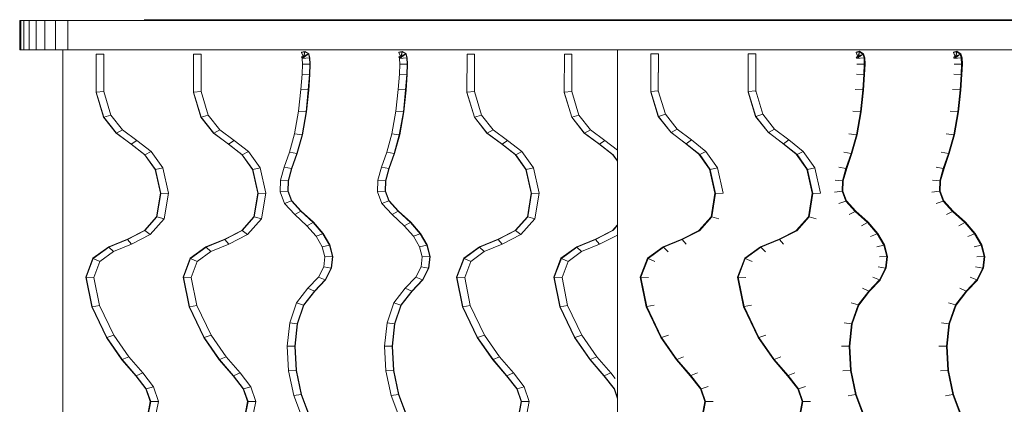
# Model space of a CAD drawing. Units: inches. Extents: x 8 to 14455, y 8 to 10224.
# Drawn here: x 4970 to 5467, y 5466 to 5660 of the extents above; entities that cross this region are included whole.
import ezdxf

# ---------------------------------------------------------------- set-up
doc = ezdxf.new("R2010")
doc.units = ezdxf.units.IN
doc.header["$MEASUREMENT"] = 0

# ---------------------------------------------------------------- blocks, each defined once
blk = doc.blocks.new('9027_DWG-663555-Level 1')
at = {"lineweight": 9}
for p, q in [((-1398.23, 298.72), (-1398.77, 298.72)), ((-1398.77, 298.72), (-1398.77, 283.88)), ((-1398.77, 298.72), (-1398.77, 283.88)), ((-1398.77, 298.72), (-1397.96, 298.72)), ((-1396.64, 298.72), (-1398.23, 298.72)), ((-1398.23, 298.72), (-1398.23, 283.88)), ((-1394.03, 298.72), (-1396.64, 298.72)), ((-1396.64, 298.72), (-1396.64, 283.88)), ((-1390.47, 298.72), (-1394.03, 298.72)), ((-1394.03, 298.72), (-1394.03, 283.88)), ((-1386, 298.72), (-1390.47, 298.72)), ((-1390.47, 298.72), (-1390.47, 283.88)), ((-1380.65, 298.72), (-1386, 298.72)), ((-1386, 298.72), (-1386, 283.88)), ((-1374.48, 298.72), (-1380.65, 298.72)), ((-1380.65, 298.72), (-1380.65, 283.88)), ((-1374.48, 298.72), (-603.28, 298.72)), ((-1374.48, 283.88), (-1374.48, 298.72)), ((-1336.02, 299.07), (-531.69, 299.07)), ((-1398.23, 283.88), (-1398.77, 283.88)), ((-1398.77, 283.88), (-1397.96, 283.88)), ((-1396.64, 283.88), (-1398.23, 283.88)), ((-1390.47, 283.88), (-1396.64, 283.88)), ((-1394.03, 283.88), (-1396.64, 283.88)), ((-1390.47, 283.88), (-1394.03, 283.88)), ((-1380.65, 283.88), (-1390.47, 283.88)), ((-1386, 283.88), (-1390.47, 283.88)), ((-1380.65, 283.88), (-1386, 283.88)), ((-1374.48, 283.88), (-1380.65, 283.88)), ((-1377.01, 283.88), (-1377.01, -244.16)), ((-1374.48, 283.88), (-603.28, 283.88)), ((-1097.22, 283.88), (-1097.22, -244.16)), ((-1360.11, 281.68), (-1360.18, 262.48)), ((-1356.3, 281.68), (-1360.11, 281.68)), ((-1360.11, 281.68), (-1360.11, 281.45)), ((-1356.38, 262.78), (-1356.3, 281.68)), ((-1356.3, 281.68), (-1356.38, 262.6)), ((-1311.01, 281.68), (-1311.08, 262.48)), ((-1307.2, 281.68), (-1311.01, 281.68)), ((-1311.01, 281.68), (-1311.01, 281.45)), ((-1307.2, 281.68), (-1307.27, 262.6)), ((-1307.27, 262.78), (-1307.2, 281.68)), ((-1307.2, 281.68), (-1307.2, 281.45)), ((-1254.82, 283.06), (-1256.56, 282.66)), ((-1256.5, 282.53), (-1256.56, 282.66)), ((-1256.51, 280.25), (-1253.06, 281.75)), ((-1256.51, 280.25), (-1256.34, 280.33)), ((-1256.28, 279.42), (-1256.51, 280.25)), ((-1256.51, 280.25), (-1255.76, 279.77)), ((-1254.87, 282.9), (-1256.5, 282.53)), ((-1255.37, 279.85), (-1256.5, 282.53)), ((-1256.28, 279.42), (-1252.49, 279.77)), ((-1256.13, 276.57), (-1256.28, 279.42)), ((-1255.76, 279.77), (-1254.87, 282.9)), ((-1253.06, 281.75), (-1255.76, 279.77)), ((-1255.76, 279.77), (-1255.37, 279.85)), ((-1255.37, 279.85), (-1255.43, 279.99)), ((-1254.87, 282.9), (-1255.37, 279.85)), ((-1253.06, 281.75), (-1254.87, 282.9)), ((-1252.89, 281.83), (-1254.82, 283.06)), ((-1252.49, 279.77), (-1253.06, 281.75)), ((-1252.3, 279.79), (-1252.89, 281.83)), ((-1252.33, 276.59), (-1252.49, 279.77)), ((-1252.13, 276.59), (-1252.3, 279.79)), ((-1205.72, 283.06), (-1207.45, 282.66)), ((-1207.4, 282.53), (-1207.45, 282.66)), ((-1207.41, 280.25), (-1203.96, 281.75)), ((-1207.41, 280.25), (-1207.23, 280.33)), ((-1207.17, 279.42), (-1207.41, 280.25)), ((-1207.41, 280.25), (-1206.65, 279.77)), ((-1205.76, 282.9), (-1207.4, 282.53)), ((-1206.27, 279.85), (-1207.4, 282.53)), ((-1207.17, 279.42), (-1203.38, 279.77)), ((-1207.02, 276.57), (-1207.17, 279.42)), ((-1206.65, 279.77), (-1205.76, 282.9)), ((-1203.96, 281.75), (-1206.65, 279.77)), ((-1206.65, 279.77), (-1206.27, 279.85)), ((-1206.27, 279.85), (-1206.32, 279.99)), ((-1205.76, 282.9), (-1206.27, 279.85)), ((-1203.96, 281.75), (-1205.76, 282.9)), ((-1203.78, 281.83), (-1205.72, 283.06)), ((-1203.38, 279.77), (-1203.96, 281.75)), ((-1203.19, 279.79), (-1203.78, 281.83)), ((-1203.22, 276.59), (-1203.38, 279.77)), ((-1203.03, 276.59), (-1203.19, 279.79)), ((-1173.06, 281.68), (-1173.13, 262.48)), ((-1173.13, 262.48), (-1173.06, 281.45)), ((-1169.25, 281.68), (-1173.06, 281.68)), ((-1173.06, 281.68), (-1173.06, 281.45)), ((-1169.32, 262.78), (-1169.25, 281.68)), ((-1169.25, 281.68), (-1169.25, 281.45)), ((-1123.96, 281.68), (-1124.03, 262.48)), ((-1120.15, 281.68), (-1123.96, 281.68)), ((-1123.96, 281.68), (-1123.96, 281.45)), ((-1120.22, 262.78), (-1120.15, 281.68)), ((-1120.15, 281.68), (-1120.15, 281.45)), ((-1080.32, 281.78), (-1080.36, 262.82)), ((-1076.51, 281.77), (-1080.32, 281.78)), ((-1076.51, 281.77), (-1076.55, 262.78)), ((-1076.55, 263.12), (-1076.51, 281.77)), ((-1076.51, 281.77), (-1076.51, 281.35)), ((-1031.21, 281.78), (-1031.25, 262.82)), ((-1027.4, 281.77), (-1031.21, 281.78)), ((-1031.21, 281.78), (-1031.21, 281.35)), ((-1027.44, 263.12), (-1027.4, 281.77)), ((-1027.4, 281.77), (-1027.4, 281.35)), ((-975.01, 283.12), (-976.78, 282.71)), ((-976.68, 282.46), (-976.78, 282.71)), ((-976.78, 280.22), (-973.35, 281.72)), ((-976.78, 280.22), (-976.46, 280.36)), ((-976.78, 280.22), (-975.98, 279.71)), ((-975.09, 282.83), (-976.68, 282.46)), ((-975.55, 279.8), (-976.68, 282.46)), ((-976.68, 282.46), (-975.66, 280.05)), ((-976.55, 279.42), (-972.78, 279.76)), ((-975.98, 279.71), (-975.09, 282.83)), ((-973.35, 281.72), (-975.98, 279.71)), ((-975.98, 279.71), (-975.55, 279.8)), ((-975.55, 279.8), (-975.66, 280.05)), ((-975.09, 282.83), (-975.55, 279.8)), ((-973.35, 281.72), (-975.09, 282.83)), ((-973.02, 281.86), (-975.01, 283.12)), ((-972.78, 279.76), (-973.35, 281.72)), ((-972.43, 279.79), (-973.02, 281.86)), ((-972.62, 276.59), (-972.78, 279.76)), ((-972.26, 276.59), (-972.43, 279.79)), ((-925.9, 283.12), (-927.68, 282.71)), ((-927.57, 282.46), (-927.68, 282.71)), ((-927.68, 280.22), (-924.24, 281.72)), ((-927.68, 280.22), (-927.35, 280.36)), ((-927.68, 280.22), (-926.87, 279.71)), ((-925.99, 282.83), (-927.57, 282.46)), ((-926.45, 279.8), (-927.57, 282.46)), ((-927.57, 282.46), (-926.55, 280.05)), ((-927.44, 279.42), (-923.68, 279.76)), ((-926.87, 279.71), (-925.99, 282.83)), ((-924.24, 281.72), (-926.87, 279.71)), ((-926.87, 279.71), (-926.45, 279.8)), ((-926.45, 279.8), (-926.55, 280.05)), ((-925.99, 282.83), (-926.45, 279.8)), ((-924.24, 281.72), (-925.99, 282.83)), ((-923.92, 281.86), (-925.9, 283.12)), ((-923.68, 279.76), (-924.24, 281.72)), ((-923.32, 279.79), (-923.92, 281.86)), ((-923.51, 276.59), (-923.68, 279.76)), ((-923.16, 276.59), (-923.32, 279.79)), ((-1256.32, 271.5), (-1256.13, 276.57)), ((-1256.13, 276.57), (-1252.33, 276.59)), ((-1252.52, 271.38), (-1252.33, 276.59)), ((-1252.33, 271.38), (-1252.13, 276.59)), ((-1207.22, 271.5), (-1207.02, 276.57)), ((-1207.02, 276.57), (-1203.22, 276.59)), ((-1203.42, 271.38), (-1203.22, 276.59)), ((-1203.22, 271.38), (-1203.03, 276.59)), ((-976.41, 276.57), (-972.62, 276.59)), ((-972.82, 271.38), (-972.62, 276.59)), ((-972.46, 271.37), (-972.26, 276.59)), ((-927.3, 276.57), (-923.51, 276.59)), ((-923.71, 271.39), (-923.51, 276.59)), ((-923.35, 271.37), (-923.16, 276.59)), ((-1256.95, 263.75), (-1256.32, 271.5)), ((-1256.32, 271.5), (-1252.52, 271.38)), ((-1253.16, 263.56), (-1252.52, 271.38)), ((-1252.96, 263.55), (-1252.33, 271.38)), ((-1207.84, 263.75), (-1207.22, 271.5)), ((-1207.22, 271.5), (-1203.42, 271.38)), ((-1204.05, 263.56), (-1203.42, 271.38)), ((-1203.86, 263.55), (-1203.22, 271.38)), ((-976.6, 271.51), (-972.82, 271.38)), ((-973.45, 263.56), (-972.82, 271.38)), ((-973.09, 263.55), (-972.46, 271.37)), ((-927.49, 271.51), (-923.71, 271.39)), ((-924.34, 263.56), (-923.71, 271.39)), ((-923.99, 263.55), (-923.35, 271.37)), ((-1258.09, 252.83), (-1256.95, 263.75)), ((-1256.95, 263.75), (-1253.16, 263.56)), ((-1254.31, 252.55), (-1253.16, 263.56)), ((-1254.12, 252.53), (-1252.96, 263.55)), ((-1208.99, 252.83), (-1207.84, 263.75)), ((-1207.84, 263.75), (-1204.05, 263.56)), ((-1205.2, 252.55), (-1204.05, 263.56)), ((-1205.01, 252.53), (-1203.86, 263.55)), ((-977.22, 263.75), (-973.45, 263.56)), ((-974.6, 252.55), (-973.45, 263.56)), ((-974.25, 252.53), (-973.09, 263.55)), ((-928.12, 263.75), (-924.34, 263.56)), ((-925.5, 252.55), (-924.34, 263.56)), ((-925.14, 252.53), (-923.99, 263.55)), ((-1360.18, 262.48), (-1360.19, 262.3)), ((-1360.19, 262.3), (-1356.41, 249.78)), ((-1356.38, 262.78), (-1360.18, 262.48)), ((-1360.18, 262.48), (-1356.37, 249.85)), ((-1356.38, 262.78), (-1356.38, 262.6)), ((-1356.38, 262.78), (-1352.78, 250.89)), ((-1307.27, 262.78), (-1311.08, 262.48)), ((-1311.08, 262.48), (-1311.08, 262.3)), ((-1311.08, 262.48), (-1307.26, 249.85)), ((-1311.08, 262.3), (-1307.3, 249.78)), ((-1307.27, 262.78), (-1307.27, 262.6)), ((-1307.27, 262.78), (-1303.68, 250.89)), ((-1169.32, 262.78), (-1173.13, 262.48)), ((-1173.13, 262.48), (-1173.13, 262.3)), ((-1173.13, 262.48), (-1169.32, 249.85)), ((-1173.13, 262.3), (-1169.35, 249.78)), ((-1169.32, 262.78), (-1169.32, 262.6)), ((-1169.32, 262.78), (-1165.73, 250.89)), ((-1120.22, 262.78), (-1124.03, 262.48)), ((-1124.03, 262.48), (-1124.03, 262.3)), ((-1124.03, 262.48), (-1120.21, 249.85)), ((-1124.03, 262.3), (-1120.25, 249.78)), ((-1120.22, 262.78), (-1120.22, 262.6)), ((-1120.22, 262.78), (-1116.63, 250.89)), ((-1076.55, 263.12), (-1080.36, 262.82)), ((-1080.36, 262.82), (-1080.36, 262.48)), ((-1080.36, 262.82), (-1076.52, 250.24)), ((-1080.36, 262.48), (-1076.58, 250.12)), ((-1076.55, 263.12), (-1076.55, 262.78)), ((-1076.55, 263.12), (-1072.93, 251.28)), ((-1031.25, 262.82), (-1031.26, 262.48)), ((-1031.26, 262.48), (-1027.48, 250.12)), ((-1027.44, 263.12), (-1031.25, 262.82)), ((-1031.25, 262.82), (-1027.41, 250.24)), ((-1027.44, 263.12), (-1027.45, 262.78)), ((-1027.44, 263.12), (-1023.83, 251.28)), ((-1356.41, 249.78), (-1350.05, 241.83)), ((-1352.78, 250.89), (-1356.37, 249.85)), ((-1356.37, 249.85), (-1349.92, 241.77)), ((-1352.78, 250.89), (-1346.87, 243.49)), ((-1307.3, 249.78), (-1300.95, 241.83)), ((-1303.68, 250.89), (-1307.26, 249.85)), ((-1307.26, 249.85), (-1300.81, 241.77)), ((-1303.68, 250.89), (-1297.77, 243.49)), ((-1260.08, 241.43), (-1258.09, 252.83)), ((-1258.09, 252.83), (-1254.31, 252.55)), ((-1256.33, 240.96), (-1254.31, 252.55)), ((-1256.14, 240.94), (-1254.12, 252.53)), ((-1210.98, 241.43), (-1208.99, 252.83)), ((-1208.99, 252.83), (-1205.2, 252.55)), ((-1207.23, 240.96), (-1205.2, 252.55)), ((-1207.03, 240.94), (-1205.01, 252.53)), ((-1169.35, 249.78), (-1163, 241.83)), ((-1165.73, 250.89), (-1169.32, 249.85)), ((-1169.32, 249.85), (-1162.86, 241.77)), ((-1165.73, 250.89), (-1159.82, 243.49)), ((-1120.25, 249.78), (-1113.89, 241.83)), ((-1116.63, 250.89), (-1120.21, 249.85)), ((-1120.21, 249.85), (-1113.76, 241.77)), ((-1116.63, 250.89), (-1110.72, 243.49)), ((-1076.58, 250.12), (-1070.28, 242.21)), ((-1072.93, 251.28), (-1076.52, 250.24)), ((-1076.52, 250.24), (-1070.03, 242.1)), ((-1072.93, 251.28), (-1066.98, 243.81)), ((-1027.48, 250.12), (-1021.17, 242.21)), ((-1023.83, 251.28), (-1027.41, 250.24)), ((-1027.41, 250.24), (-1020.92, 242.1)), ((-1023.83, 251.28), (-1017.88, 243.81)), ((-978.37, 252.84), (-974.6, 252.55)), ((-976.62, 240.98), (-974.6, 252.55)), ((-976.27, 240.93), (-974.25, 252.53)), ((-929.26, 252.84), (-925.5, 252.55)), ((-927.52, 240.98), (-925.5, 252.55)), ((-927.17, 240.93), (-925.14, 252.53)), ((-1346.87, 243.49), (-1349.92, 241.77)), ((-1346.87, 243.49), (-1339.71, 238.13)), ((-1297.77, 243.49), (-1300.81, 241.77)), ((-1297.77, 243.49), (-1290.61, 238.13)), ((-1159.82, 243.49), (-1162.86, 241.77)), ((-1159.82, 243.49), (-1152.66, 238.13)), ((-1110.72, 243.49), (-1113.76, 241.77)), ((-1110.72, 243.49), (-1103.55, 238.13)), ((-1066.98, 243.81), (-1070.03, 242.1)), ((-1066.98, 243.81), (-1059.78, 238.33)), ((-1017.88, 243.81), (-1020.92, 242.1)), ((-1017.88, 243.81), (-1010.68, 238.33)), ((-1350.05, 241.83), (-1342.68, 236.32)), ((-1349.92, 241.77), (-1342.45, 236.18)), ((-1300.95, 241.83), (-1293.58, 236.32)), ((-1300.81, 241.77), (-1293.34, 236.18)), ((-1262.71, 232.18), (-1260.08, 241.43)), ((-1260.08, 241.43), (-1256.33, 240.96)), ((-1259.01, 231.56), (-1256.33, 240.96)), ((-1258.82, 231.53), (-1256.14, 240.94)), ((-1213.61, 232.18), (-1210.98, 241.43)), ((-1210.98, 241.43), (-1207.23, 240.96)), ((-1209.9, 231.56), (-1207.23, 240.96)), ((-1209.71, 231.53), (-1207.03, 240.94)), ((-1163, 241.83), (-1155.63, 236.32)), ((-1162.86, 241.77), (-1155.39, 236.18)), ((-1113.89, 241.83), (-1106.53, 236.32)), ((-1113.76, 241.77), (-1106.29, 236.18)), ((-1070.28, 242.21), (-1062.97, 236.64)), ((-1070.03, 242.1), (-1062.53, 236.39)), ((-1021.17, 242.21), (-1013.86, 236.64)), ((-1020.92, 242.1), (-1013.43, 236.39)), ((-980.36, 241.44), (-976.62, 240.98)), ((-979.3, 231.57), (-976.62, 240.98)), ((-978.95, 231.51), (-976.27, 240.93)), ((-931.25, 241.44), (-927.52, 240.98)), ((-930.19, 231.57), (-927.52, 240.98)), ((-929.84, 231.51), (-927.17, 240.93)), ((-1342.68, 236.32), (-1335.79, 230.98)), ((-1339.71, 238.13), (-1342.45, 236.18)), ((-1342.45, 236.18), (-1335.55, 230.83)), ((-1339.71, 238.13), (-1332.43, 232.49)), ((-1293.58, 236.32), (-1286.68, 230.98)), ((-1290.61, 238.13), (-1293.34, 236.18)), ((-1293.34, 236.18), (-1286.44, 230.83)), ((-1290.61, 238.13), (-1283.32, 232.49)), ((-1155.63, 236.32), (-1148.74, 230.98)), ((-1152.66, 238.13), (-1155.39, 236.18)), ((-1155.39, 236.18), (-1148.5, 230.83)), ((-1152.66, 238.13), (-1145.38, 232.49)), ((-1106.53, 236.32), (-1099.63, 230.98)), ((-1103.55, 238.13), (-1106.29, 236.18)), ((-1106.29, 236.18), (-1099.39, 230.83)), ((-1103.55, 238.13), (-1097.22, 233.22)), ((-1062.97, 236.64), (-1056.08, 231.19)), ((-1059.78, 238.33), (-1062.53, 236.39)), ((-1062.53, 236.39), (-1055.64, 230.92)), ((-1059.78, 238.33), (-1052.52, 232.57)), ((-1013.86, 236.64), (-1006.97, 231.19)), ((-1010.68, 238.33), (-1013.43, 236.39)), ((-1013.43, 236.39), (-1006.53, 230.92)), ((-1010.68, 238.33), (-1003.41, 232.57)), ((-1335.79, 230.98), (-1330.43, 223.48)), ((-1332.43, 232.49), (-1335.55, 230.83)), ((-1335.55, 230.83), (-1330.24, 223.4)), ((-1332.43, 232.49), (-1326.59, 224.31)), ((-1286.68, 230.98), (-1281.33, 223.48)), ((-1283.32, 232.49), (-1286.44, 230.83)), ((-1286.44, 230.83), (-1281.13, 223.4)), ((-1283.32, 232.49), (-1277.48, 224.31)), ((-1265.29, 224.55), (-1262.71, 232.18)), ((-1262.71, 232.18), (-1259.01, 231.56)), ((-1261.58, 223.93), (-1259.01, 231.56)), ((-1261.39, 223.9), (-1258.82, 231.53)), ((-1216.18, 224.55), (-1213.61, 232.18)), ((-1213.61, 232.18), (-1209.9, 231.56)), ((-1212.47, 223.93), (-1209.9, 231.56)), ((-1212.28, 223.9), (-1209.71, 231.53)), ((-1148.74, 230.98), (-1143.38, 223.48)), ((-1145.38, 232.49), (-1148.5, 230.83)), ((-1148.5, 230.83), (-1143.19, 223.4)), ((-1145.38, 232.49), (-1139.54, 224.31)), ((-1099.63, 230.98), (-1097.22, 227.6)), ((-1099.39, 230.83), (-1097.22, 227.79)), ((-1056.08, 231.19), (-1050.71, 223.56)), ((-1052.52, 232.57), (-1055.64, 230.92)), ((-1055.64, 230.92), (-1050.35, 223.4)), ((-1052.52, 232.57), (-1046.71, 224.32)), ((-1006.97, 231.19), (-1001.6, 223.56)), ((-1003.41, 232.57), (-1006.53, 230.92)), ((-1006.53, 230.92), (-1001.24, 223.4)), ((-1003.41, 232.57), (-997.61, 224.32)), ((-982.98, 232.19), (-979.3, 231.57)), ((-981.87, 223.95), (-979.3, 231.57)), ((-981.52, 223.89), (-978.95, 231.51)), ((-933.88, 232.19), (-930.19, 231.57)), ((-932.76, 223.95), (-930.19, 231.57)), ((-932.42, 223.89), (-929.84, 231.51)), ((-1326.59, 224.31), (-1330.24, 223.4)), ((-1326.59, 224.31), (-1323.7, 211.43)), ((-1277.48, 224.31), (-1281.13, 223.4)), ((-1277.48, 224.31), (-1274.59, 211.43)), ((-1267.1, 218.01), (-1265.29, 224.55)), ((-1265.29, 224.55), (-1261.58, 223.93)), ((-1263.31, 217.69), (-1261.58, 223.93)), ((-1263.12, 217.67), (-1261.39, 223.9)), ((-1217.99, 218.01), (-1216.18, 224.55)), ((-1216.18, 224.55), (-1212.47, 223.93)), ((-1214.21, 217.69), (-1212.47, 223.93)), ((-1214.01, 217.67), (-1212.28, 223.9)), ((-1139.54, 224.31), (-1143.19, 223.4)), ((-1139.54, 224.31), (-1136.65, 211.43)), ((-1050.71, 223.56), (-1048, 211.4)), ((-1046.71, 224.32), (-1050.35, 223.4)), ((-1046.71, 224.32), (-1043.83, 211.42)), ((-1001.6, 223.56), (-998.89, 211.4)), ((-997.61, 224.32), (-1001.24, 223.4)), ((-997.61, 224.32), (-994.73, 211.42)), ((-985.56, 224.56), (-981.87, 223.95)), ((-983.6, 217.69), (-981.87, 223.95)), ((-983.25, 217.66), (-981.52, 223.89)), ((-936.45, 224.56), (-932.76, 223.95)), ((-934.5, 217.69), (-932.76, 223.95)), ((-934.14, 217.66), (-932.42, 223.89)), ((-1330.43, 223.48), (-1327.73, 211.4)), ((-1330.24, 223.4), (-1327.54, 211.37)), ((-1281.33, 223.48), (-1278.62, 211.4)), ((-1281.13, 223.4), (-1278.43, 211.37)), ((-1143.38, 223.48), (-1140.67, 211.4)), ((-1143.19, 223.4), (-1140.49, 211.37)), ((-1050.35, 223.4), (-1047.66, 211.36)), ((-1001.24, 223.4), (-998.55, 211.36)), ((-1267.36, 212.06), (-1267.1, 218.01)), ((-1267.1, 218.01), (-1263.31, 217.69)), ((-1263.54, 212.4), (-1263.31, 217.69)), ((-1263.34, 212.41), (-1263.12, 217.67)), ((-1218.25, 212.06), (-1217.99, 218.01)), ((-1217.99, 218.01), (-1214.21, 217.69)), ((-1214.43, 212.4), (-1214.21, 217.69)), ((-1214.24, 212.41), (-1214.01, 217.67)), ((-987.37, 218.02), (-983.6, 217.69)), ((-983.83, 212.39), (-983.6, 217.69)), ((-983.47, 212.42), (-983.25, 217.66)), ((-938.27, 218.02), (-934.5, 217.69)), ((-934.73, 212.39), (-934.5, 217.69)), ((-934.37, 212.42), (-934.14, 217.66)), ((-1327.73, 211.4), (-1329.68, 199.55)), ((-1327.54, 211.37), (-1329.5, 199.5)), ((-1323.7, 211.43), (-1327.54, 211.37)), ((-1323.7, 211.43), (-1325.83, 198.52)), ((-1278.62, 211.4), (-1280.58, 199.55)), ((-1278.43, 211.37), (-1280.39, 199.5)), ((-1274.59, 211.43), (-1278.43, 211.37)), ((-1274.59, 211.43), (-1276.72, 198.52)), ((-1267.36, 212.06), (-1263.54, 212.4)), ((-1265.17, 206.32), (-1267.36, 212.06)), ((-1261.68, 207.51), (-1263.54, 212.4)), ((-1261.5, 207.57), (-1263.34, 212.41)), ((-1218.25, 212.06), (-1214.43, 212.4)), ((-1216.07, 206.32), (-1218.25, 212.06)), ((-1212.57, 207.51), (-1214.43, 212.4)), ((-1212.4, 207.57), (-1214.24, 212.41)), ((-1140.67, 211.4), (-1142.63, 199.55)), ((-1140.49, 211.37), (-1142.44, 199.5)), ((-1136.65, 211.43), (-1140.49, 211.37)), ((-1136.65, 211.43), (-1138.78, 198.52)), ((-1048, 211.4), (-1049.95, 199.57)), ((-1047.66, 211.36), (-1049.61, 199.48)), ((-1043.83, 211.42), (-1047.66, 211.36)), ((-998.89, 211.4), (-1000.85, 199.57)), ((-998.55, 211.36), (-1000.5, 199.48)), ((-994.73, 211.42), (-998.55, 211.36)), ((-987.63, 212.05), (-983.83, 212.39)), ((-981.97, 207.48), (-983.83, 212.39)), ((-981.64, 207.6), (-983.47, 212.42)), ((-938.53, 212.05), (-934.73, 212.39)), ((-932.86, 207.48), (-934.73, 212.39)), ((-932.53, 207.6), (-934.37, 212.42)), ((-1265.17, 206.32), (-1261.68, 207.51)), ((-1259.95, 200.64), (-1265.17, 206.32)), ((-1256.89, 202.3), (-1261.68, 207.51)), ((-1256.74, 202.39), (-1261.5, 207.57)), ((-1216.07, 206.32), (-1212.57, 207.51)), ((-1210.85, 200.64), (-1216.07, 206.32)), ((-1207.79, 202.3), (-1212.57, 207.51)), ((-1207.63, 202.39), (-1212.4, 207.57)), ((-985.44, 206.3), (-981.97, 207.48)), ((-977.17, 202.26), (-981.97, 207.48)), ((-976.88, 202.42), (-981.64, 207.6)), ((-936.34, 206.3), (-932.86, 207.48)), ((-928.06, 202.26), (-932.86, 207.48)), ((-927.78, 202.42), (-932.53, 207.6)), ((-1329.68, 199.55), (-1335.82, 192.65)), ((-1329.5, 199.5), (-1335.68, 192.55)), ((-1325.83, 198.52), (-1329.5, 199.5)), ((-1280.58, 199.55), (-1286.72, 192.65)), ((-1280.39, 199.5), (-1286.57, 192.55)), ((-1276.72, 198.52), (-1280.39, 199.5)), ((-1259.95, 200.64), (-1256.89, 202.3)), ((-1253.84, 195.04), (-1259.95, 200.64)), ((-1250.74, 196.68), (-1256.89, 202.3)), ((-1250.59, 196.76), (-1256.74, 202.39)), ((-1210.85, 200.64), (-1207.79, 202.3)), ((-1204.73, 195.04), (-1210.85, 200.64)), ((-1201.64, 196.68), (-1207.79, 202.3)), ((-1201.48, 196.76), (-1207.63, 202.39)), ((-1142.63, 199.55), (-1148.77, 192.65)), ((-1142.44, 199.5), (-1148.63, 192.55)), ((-1138.78, 198.52), (-1142.44, 199.5)), ((-1049.95, 199.57), (-1056.08, 192.69)), ((-1049.61, 199.48), (-1055.82, 192.5)), ((-1045.96, 198.5), (-1049.61, 199.48)), ((-1000.85, 199.57), (-1006.97, 192.69)), ((-1000.51, 199.48), (-1006.71, 192.5)), ((-996.86, 198.5), (-1000.5, 199.48)), ((-980.22, 200.61), (-977.17, 202.26)), ((-971.02, 196.64), (-977.17, 202.26)), ((-970.73, 196.79), (-976.88, 202.42)), ((-931.11, 200.61), (-928.06, 202.26)), ((-921.91, 196.64), (-928.06, 202.26)), ((-921.62, 196.79), (-927.78, 202.42)), ((-1325.83, 198.52), (-1332.91, 190.56)), ((-1276.72, 198.52), (-1283.8, 190.56)), ((-1253.84, 195.04), (-1250.74, 196.68)), ((-1249.18, 189.67), (-1253.84, 195.04)), ((-1245.81, 190.98), (-1250.74, 196.68)), ((-1245.64, 191.05), (-1250.59, 196.76)), ((-1204.73, 195.04), (-1201.64, 196.68)), ((-1200.07, 189.67), (-1204.73, 195.04)), ((-1196.71, 190.98), (-1201.64, 196.68)), ((-1196.53, 191.05), (-1201.48, 196.76)), ((-1138.78, 198.52), (-1145.86, 190.56)), ((-1097.22, 195.4), (-1099.66, 192.65)), ((-1097.22, 195.14), (-1099.52, 192.55)), ((-974.1, 195.01), (-971.02, 196.64)), ((-966.09, 190.95), (-971.02, 196.64)), ((-965.78, 191.08), (-970.73, 196.79)), ((-924.99, 195.01), (-921.91, 196.64)), ((-916.99, 190.95), (-921.91, 196.64)), ((-916.67, 191.08), (-921.62, 196.79)), ((-1335.82, 192.65), (-1344.45, 188.25)), ((-1335.68, 192.55), (-1344.35, 188.13)), ((-1332.91, 190.56), (-1342.32, 185.76)), ((-1332.91, 190.56), (-1335.68, 192.55)), ((-1286.72, 192.65), (-1295.34, 188.25)), ((-1286.57, 192.55), (-1295.24, 188.13)), ((-1283.8, 190.56), (-1293.21, 185.76)), ((-1283.8, 190.56), (-1286.57, 192.55)), ((-1249.18, 189.67), (-1245.81, 190.98)), ((-1246.1, 184.42), (-1249.18, 189.67)), ((-1242.44, 185.25), (-1245.81, 190.98)), ((-1242.25, 185.3), (-1245.64, 191.05)), ((-1200.07, 189.67), (-1196.71, 190.98)), ((-1196.99, 184.42), (-1200.07, 189.67)), ((-1193.33, 185.25), (-1196.71, 190.98)), ((-1193.15, 185.3), (-1196.53, 191.05)), ((-1148.77, 192.65), (-1157.4, 188.25)), ((-1148.63, 192.55), (-1157.29, 188.13)), ((-1145.86, 190.56), (-1155.27, 185.76)), ((-1145.86, 190.56), (-1148.63, 192.55)), ((-1099.66, 192.65), (-1108.29, 188.25)), ((-1099.52, 192.55), (-1108.19, 188.13)), ((-1097.22, 190.32), (-1106.16, 185.76)), ((-1056.08, 192.69), (-1064.69, 188.3)), ((-1055.82, 192.5), (-1064.5, 188.08)), ((-1006.97, 192.69), (-1015.58, 188.3)), ((-1006.71, 192.5), (-1015.39, 188.08)), ((-969.45, 189.64), (-966.09, 190.95)), ((-962.73, 185.23), (-966.09, 190.95)), ((-962.39, 185.31), (-965.78, 191.08)), ((-920.34, 189.64), (-916.99, 190.95)), ((-913.62, 185.23), (-916.99, 190.95)), ((-913.28, 185.31), (-916.67, 191.08)), ((-1353.87, 184.3), (-1361.81, 178.59)), ((-1353.75, 184.19), (-1361.64, 178.51)), ((-1344.45, 188.25), (-1353.87, 184.3)), ((-1344.35, 188.13), (-1353.75, 184.19)), ((-1351.45, 181.93), (-1353.75, 184.19)), ((-1342.32, 185.76), (-1351.45, 181.93)), ((-1342.32, 185.76), (-1344.35, 188.13)), ((-1304.77, 184.3), (-1312.71, 178.59)), ((-1304.65, 184.19), (-1312.54, 178.51)), ((-1295.34, 188.25), (-1304.77, 184.3)), ((-1295.24, 188.13), (-1304.65, 184.19)), ((-1302.34, 181.93), (-1304.65, 184.19)), ((-1293.21, 185.76), (-1302.34, 181.93)), ((-1293.21, 185.76), (-1295.24, 188.13)), ((-1246.1, 184.42), (-1242.44, 185.25)), ((-1244.76, 179.3), (-1246.1, 184.42)), ((-1240.93, 179.45), (-1242.44, 185.25)), ((-1240.73, 179.46), (-1242.25, 185.3)), ((-1196.99, 184.42), (-1193.33, 185.25)), ((-1195.65, 179.3), (-1196.99, 184.42)), ((-1191.82, 179.45), (-1193.33, 185.25)), ((-1191.62, 179.46), (-1193.15, 185.3)), ((-1166.82, 184.3), (-1174.76, 178.59)), ((-1166.7, 184.19), (-1174.59, 178.51)), ((-1157.4, 188.25), (-1166.82, 184.3)), ((-1157.29, 188.13), (-1166.7, 184.19)), ((-1164.39, 181.93), (-1166.7, 184.19)), ((-1155.27, 185.76), (-1164.39, 181.93)), ((-1155.27, 185.76), (-1157.29, 188.13)), ((-1117.71, 184.3), (-1125.66, 178.59)), ((-1117.6, 184.19), (-1125.48, 178.51)), ((-1108.29, 188.25), (-1117.71, 184.3)), ((-1108.19, 188.13), (-1117.6, 184.19)), ((-1115.29, 181.93), (-1117.6, 184.19)), ((-1106.16, 185.76), (-1115.29, 181.93)), ((-1106.16, 185.76), (-1108.19, 188.13)), ((-1074.12, 184.34), (-1082.08, 178.61)), ((-1073.9, 184.13), (-1081.76, 178.48)), ((-1064.69, 188.3), (-1074.12, 184.34)), ((-1064.5, 188.08), (-1073.9, 184.13)), ((-1071.61, 181.89), (-1073.9, 184.13)), ((-1062.48, 185.72), (-1064.5, 188.08)), ((-1025.01, 184.34), (-1032.98, 178.61)), ((-1024.8, 184.13), (-1032.66, 178.48)), ((-1015.58, 188.3), (-1025.01, 184.34)), ((-1015.39, 188.08), (-1024.8, 184.13)), ((-1022.5, 181.89), (-1024.8, 184.13)), ((-1013.38, 185.72), (-1015.39, 188.08)), ((-966.37, 184.41), (-962.73, 185.23)), ((-961.22, 179.45), (-962.73, 185.23)), ((-960.86, 179.46), (-962.39, 185.31)), ((-917.26, 184.41), (-913.62, 185.23)), ((-912.11, 179.45), (-913.62, 185.23)), ((-911.75, 179.46), (-913.28, 185.31)), ((-1351.45, 181.93), (-1358.25, 177.04)), ((-1302.34, 181.93), (-1309.14, 177.04)), ((-1245.32, 174.21), (-1244.76, 179.3)), ((-1244.76, 179.3), (-1240.93, 179.45)), ((-1241.57, 173.58), (-1240.93, 179.45)), ((-1241.38, 173.55), (-1240.73, 179.46)), ((-1196.21, 174.21), (-1195.65, 179.3)), ((-1195.65, 179.3), (-1191.82, 179.45)), ((-1192.47, 173.58), (-1191.82, 179.45)), ((-1192.28, 173.55), (-1191.62, 179.46)), ((-1164.39, 181.93), (-1171.2, 177.04)), ((-1115.29, 181.93), (-1122.09, 177.04)), ((-965.03, 179.29), (-961.22, 179.45)), ((-961.87, 173.6), (-961.22, 179.45)), ((-961.52, 173.54), (-960.86, 179.46)), ((-915.93, 179.29), (-912.11, 179.45)), ((-912.76, 173.6), (-912.11, 179.45)), ((-912.41, 173.54), (-911.75, 179.46)), ((-1361.81, 178.59), (-1365.39, 169.06)), ((-1361.64, 178.51), (-1365.19, 169.05)), ((-1358.25, 177.04), (-1361.64, 178.51)), ((-1358.25, 177.04), (-1361.31, 168.88)), ((-1312.71, 178.59), (-1316.28, 169.06)), ((-1312.54, 178.51), (-1316.08, 169.05)), ((-1309.14, 177.04), (-1312.54, 178.51)), ((-1309.14, 177.04), (-1312.2, 168.88)), ((-1248.01, 169.04), (-1245.32, 174.21)), ((-1245.32, 174.21), (-1241.57, 173.58)), ((-1198.9, 169.04), (-1196.21, 174.21)), ((-1196.21, 174.21), (-1192.47, 173.58)), ((-1174.76, 178.59), (-1178.33, 169.06)), ((-1174.59, 178.51), (-1178.14, 169.05)), ((-1171.2, 177.04), (-1174.59, 178.51)), ((-1171.2, 177.04), (-1174.26, 168.88)), ((-1125.66, 178.59), (-1129.23, 169.06)), ((-1125.48, 178.51), (-1129.03, 169.05)), ((-1122.09, 177.04), (-1125.48, 178.51)), ((-1122.09, 177.04), (-1125.15, 168.88)), ((-1082.08, 178.61), (-1085.66, 169.07)), ((-1081.76, 178.48), (-1085.3, 169.05)), ((-1078.39, 177.01), (-1081.76, 178.48)), ((-1032.98, 178.61), (-1036.56, 169.07)), ((-1032.66, 178.48), (-1036.19, 169.05)), ((-1029.28, 177.01), (-1032.66, 178.48)), ((-965.59, 174.22), (-961.87, 173.6)), ((-916.49, 174.22), (-912.76, 173.6)), ((-1365.39, 169.06), (-1362.4, 154.11)), ((-1361.31, 168.88), (-1365.19, 169.05)), ((-1365.19, 169.05), (-1362.21, 154.15)), ((-1316.28, 169.06), (-1313.29, 154.11)), ((-1312.2, 168.88), (-1316.08, 169.05)), ((-1316.08, 169.05), (-1313.1, 154.15)), ((-1253.31, 163.51), (-1248.01, 169.04)), ((-1248.01, 169.04), (-1244.63, 167.71)), ((-1244.63, 167.71), (-1241.57, 173.58)), ((-1244.46, 167.64), (-1241.38, 173.55)), ((-1204.21, 163.51), (-1198.9, 169.04)), ((-1198.9, 169.04), (-1195.52, 167.71)), ((-1195.52, 167.71), (-1192.47, 173.58)), ((-1195.35, 167.64), (-1192.28, 173.55)), ((-1178.33, 169.06), (-1175.35, 154.11)), ((-1174.26, 168.88), (-1178.14, 169.05)), ((-1178.14, 169.05), (-1175.16, 154.15)), ((-1129.23, 169.06), (-1126.24, 154.11)), ((-1125.15, 168.88), (-1129.03, 169.05)), ((-1129.03, 169.05), (-1126.05, 154.15)), ((-1085.66, 169.07), (-1082.67, 154.1)), ((-1081.44, 168.87), (-1085.3, 169.05)), ((-1085.3, 169.05), (-1082.33, 154.16)), ((-1036.56, 169.07), (-1033.57, 154.1)), ((-1032.33, 168.87), (-1036.19, 169.05)), ((-1036.19, 169.05), (-1033.22, 154.16)), ((-968.28, 169.06), (-964.91, 167.74)), ((-964.91, 167.74), (-961.87, 173.6)), ((-964.6, 167.61), (-961.52, 173.54)), ((-919.17, 169.06), (-915.81, 167.74)), ((-915.81, 167.74), (-912.76, 173.6)), ((-915.49, 167.61), (-912.41, 173.54)), ((-1361.31, 168.88), (-1358.5, 154.82)), ((-1312.2, 168.88), (-1309.4, 154.82)), ((-1250.1, 162.01), (-1244.63, 167.71)), ((-1249.94, 161.93), (-1244.46, 167.64)), ((-1200.99, 162.01), (-1195.52, 167.71)), ((-1200.83, 161.93), (-1195.35, 167.64)), ((-1174.26, 168.88), (-1171.45, 154.82)), ((-1125.15, 168.88), (-1122.34, 154.82)), ((-970.38, 162.05), (-964.91, 167.74)), ((-970.08, 161.91), (-964.6, 167.61)), ((-921.27, 162.05), (-915.81, 167.74)), ((-920.97, 161.91), (-915.49, 167.61)), ((-1259.07, 156.04), (-1253.31, 163.51)), ((-1255.51, 154.99), (-1250.1, 162.01)), ((-1255.33, 154.94), (-1249.94, 161.93)), ((-1253.31, 163.51), (-1250.1, 162.01)), ((-1209.96, 156.04), (-1204.21, 163.51)), ((-1206.4, 154.99), (-1200.99, 162.01)), ((-1206.22, 154.94), (-1200.83, 161.93)), ((-1204.21, 163.51), (-1200.99, 162.01)), ((-975.8, 155.02), (-970.38, 162.05)), ((-975.46, 154.92), (-970.08, 161.91)), ((-973.57, 163.54), (-970.38, 162.05)), ((-926.69, 155.02), (-921.27, 162.05)), ((-926.36, 154.92), (-920.97, 161.91)), ((-924.47, 163.54), (-921.27, 162.05)), ((-1362.4, 154.11), (-1355, 138.53)), ((-1358.5, 154.82), (-1362.21, 154.15)), ((-1362.21, 154.15), (-1354.82, 138.58)), ((-1358.5, 154.82), (-1351.32, 139.69)), ((-1313.29, 154.11), (-1305.89, 138.53)), ((-1309.4, 154.82), (-1313.1, 154.15)), ((-1313.1, 154.15), (-1305.71, 138.58)), ((-1309.4, 154.82), (-1302.21, 139.69)), ((-1262.54, 145.93), (-1259.07, 156.04)), ((-1259.07, 156.04), (-1255.51, 154.99)), ((-1258.78, 145.47), (-1255.51, 154.99)), ((-1258.58, 145.45), (-1255.33, 154.94)), ((-1213.43, 145.93), (-1209.96, 156.04)), ((-1209.96, 156.04), (-1206.4, 154.99)), ((-1209.67, 145.47), (-1206.4, 154.99)), ((-1209.48, 145.45), (-1206.22, 154.94)), ((-1175.35, 154.11), (-1167.94, 138.53)), ((-1171.45, 154.82), (-1175.16, 154.15)), ((-1175.16, 154.15), (-1167.76, 138.58)), ((-1171.45, 154.82), (-1164.26, 139.69)), ((-1126.24, 154.11), (-1118.84, 138.53)), ((-1122.34, 154.82), (-1126.05, 154.15)), ((-1126.05, 154.15), (-1118.66, 138.58)), ((-1122.34, 154.82), (-1115.16, 139.69)), ((-1082.67, 154.1), (-1075.26, 138.51)), ((-1078.63, 154.83), (-1082.33, 154.16)), ((-1082.33, 154.16), (-1074.94, 138.61)), ((-1033.57, 154.1), (-1026.16, 138.51)), ((-1029.53, 154.83), (-1033.22, 154.16)), ((-1033.22, 154.16), (-1025.83, 138.61)), ((-979.34, 156.06), (-975.8, 155.02)), ((-979.07, 145.48), (-975.8, 155.02)), ((-978.72, 145.44), (-975.46, 154.92)), ((-930.23, 156.06), (-926.69, 155.02)), ((-929.96, 145.48), (-926.69, 155.02)), ((-929.61, 145.44), (-926.36, 154.92)), ((-1263.83, 134.21), (-1262.54, 145.93)), ((-1262.54, 145.93), (-1258.78, 145.47)), ((-1260.02, 134.16), (-1258.78, 145.47)), ((-1259.82, 134.15), (-1258.58, 145.45)), ((-1214.72, 134.21), (-1213.43, 145.93)), ((-1213.43, 145.93), (-1209.67, 145.47)), ((-1210.91, 134.16), (-1209.67, 145.47)), ((-1210.72, 134.15), (-1209.48, 145.45)), ((-982.81, 145.94), (-979.07, 145.48)), ((-980.31, 134.16), (-979.07, 145.48)), ((-979.96, 134.15), (-978.72, 145.44)), ((-933.71, 145.94), (-929.96, 145.48)), ((-931.21, 134.16), (-929.96, 145.48)), ((-930.85, 134.15), (-929.61, 145.44)), ((-1351.32, 139.69), (-1354.82, 138.58)), ((-1351.32, 139.69), (-1343.71, 128.84)), ((-1302.21, 139.69), (-1305.71, 138.58)), ((-1302.21, 139.69), (-1294.61, 128.84)), ((-1164.26, 139.69), (-1167.76, 138.58)), ((-1164.26, 139.69), (-1156.66, 128.84)), ((-1115.16, 139.69), (-1118.66, 138.58)), ((-1115.16, 139.69), (-1107.56, 128.84)), ((-1071.45, 139.71), (-1074.94, 138.61)), ((-1022.35, 139.71), (-1025.83, 138.61)), ((-1355, 138.53), (-1347.18, 127.38)), ((-1354.82, 138.58), (-1347.01, 127.45)), ((-1305.89, 138.53), (-1298.08, 127.38)), ((-1305.71, 138.58), (-1297.91, 127.45)), ((-1263.1, 121.69), (-1263.83, 134.21)), ((-1263.83, 134.21), (-1260.02, 134.16)), ((-1259.31, 121.97), (-1260.02, 134.16)), ((-1259.12, 121.98), (-1259.82, 134.15)), ((-1214, 121.69), (-1214.72, 134.21)), ((-1214.72, 134.21), (-1210.91, 134.16)), ((-1210.21, 121.97), (-1210.91, 134.16)), ((-1210.01, 121.98), (-1210.72, 134.15)), ((-1167.94, 138.53), (-1160.13, 127.38)), ((-1167.76, 138.58), (-1159.96, 127.45)), ((-1118.84, 138.53), (-1111.02, 127.38)), ((-1118.66, 138.58), (-1110.86, 127.45)), ((-1075.26, 138.51), (-1067.45, 127.35)), ((-1074.94, 138.61), (-1067.14, 127.48)), ((-1026.16, 138.51), (-1018.34, 127.35)), ((-1025.83, 138.61), (-1018.03, 127.48)), ((-984.1, 134.21), (-980.31, 134.16)), ((-979.6, 121.96), (-980.31, 134.16)), ((-979.25, 121.99), (-979.96, 134.15)), ((-935, 134.21), (-931.21, 134.16)), ((-930.5, 121.96), (-931.21, 134.16)), ((-930.14, 121.99), (-930.85, 134.15)), ((-1347.18, 127.38), (-1340.14, 119.21)), ((-1343.71, 128.84), (-1347.01, 127.45)), ((-1347.01, 127.45), (-1339.97, 119.29)), ((-1343.71, 128.84), (-1336.72, 120.73)), ((-1298.08, 127.38), (-1291.03, 119.21)), ((-1294.61, 128.84), (-1297.91, 127.45)), ((-1297.91, 127.45), (-1290.87, 119.29)), ((-1294.61, 128.84), (-1287.61, 120.73)), ((-1160.13, 127.38), (-1153.09, 119.21)), ((-1156.66, 128.84), (-1159.96, 127.45)), ((-1159.96, 127.45), (-1152.92, 119.29)), ((-1156.66, 128.84), (-1149.66, 120.73)), ((-1111.02, 127.38), (-1103.98, 119.21)), ((-1107.56, 128.84), (-1110.86, 127.45)), ((-1110.86, 127.45), (-1103.82, 119.29)), ((-1107.56, 128.84), (-1100.56, 120.73)), ((-1067.45, 127.35), (-1060.41, 119.18)), ((-1063.86, 128.87), (-1067.14, 127.48)), ((-1067.14, 127.48), (-1060.1, 119.32)), ((-1018.34, 127.35), (-1011.3, 119.18)), ((-1014.75, 128.87), (-1018.03, 127.48)), ((-1018.03, 127.48), (-1010.99, 119.32)), ((-1336.72, 120.73), (-1339.97, 119.29)), ((-1339.97, 119.29), (-1334.88, 112.69)), ((-1336.72, 120.73), (-1331.32, 113.74)), ((-1287.61, 120.73), (-1290.87, 119.29)), ((-1290.87, 119.29), (-1285.78, 112.69)), ((-1287.61, 120.73), (-1282.21, 113.74)), ((-1263.1, 121.69), (-1259.31, 121.97)), ((-1260.49, 109.21), (-1263.1, 121.69)), ((-1256.77, 109.8), (-1259.31, 121.97)), ((-1256.58, 109.83), (-1259.12, 121.98)), ((-1214, 121.69), (-1210.21, 121.97)), ((-1211.38, 109.21), (-1214, 121.69)), ((-1207.66, 109.8), (-1210.21, 121.97)), ((-1207.47, 109.83), (-1210.01, 121.98)), ((-1149.66, 120.73), (-1152.92, 119.29)), ((-1152.92, 119.29), (-1147.83, 112.69)), ((-1149.66, 120.73), (-1144.27, 113.74)), ((-1100.56, 120.73), (-1103.82, 119.29)), ((-1103.82, 119.29), (-1098.72, 112.69)), ((-1100.56, 120.73), (-1098.39, 117.93)), ((-1056.86, 120.76), (-1060.1, 119.32)), ((-1060.1, 119.32), (-1055, 112.71)), ((-1007.75, 120.76), (-1010.99, 119.32)), ((-1010.99, 119.32), (-1005.89, 112.71)), ((-983.38, 121.69), (-979.6, 121.96)), ((-977.06, 109.79), (-979.6, 121.96)), ((-976.71, 109.85), (-979.25, 121.99)), ((-934.27, 121.69), (-930.5, 121.96)), ((-927.95, 109.79), (-930.5, 121.96)), ((-927.6, 109.85), (-930.14, 121.99)), ((-1340.14, 119.21), (-1335.06, 112.64)), ((-1291.03, 119.21), (-1285.96, 112.64)), ((-1153.09, 119.21), (-1148.01, 112.64)), ((-1103.98, 119.21), (-1098.9, 112.64)), ((-1060.41, 119.18), (-1055.33, 112.62)), ((-1011.3, 119.18), (-1006.23, 112.62)), ((-1335.06, 112.64), (-1332.87, 106.18)), ((-1331.32, 113.74), (-1334.88, 112.69)), ((-1334.88, 112.69), (-1332.67, 106.19)), ((-1331.32, 113.74), (-1328.8, 106.34)), ((-1285.96, 112.64), (-1283.76, 106.18)), ((-1282.21, 113.74), (-1285.78, 112.69)), ((-1285.78, 112.69), (-1283.56, 106.19)), ((-1282.21, 113.74), (-1279.7, 106.34)), ((-1260.49, 109.21), (-1256.77, 109.8)), ((-1252.51, 98.56), (-1256.77, 109.8)), ((-1252.33, 98.61), (-1256.58, 109.83)), ((-1211.38, 109.21), (-1207.66, 109.8)), ((-1203.4, 98.56), (-1207.66, 109.8)), ((-1203.22, 98.61), (-1207.47, 109.83)), ((-1148.01, 112.64), (-1145.82, 106.18)), ((-1144.27, 113.74), (-1147.83, 112.69)), ((-1147.83, 112.69), (-1145.62, 106.19)), ((-1144.27, 113.74), (-1141.75, 106.34)), ((-1098.9, 112.64), (-1097.22, 107.67)), ((-1098.72, 112.69), (-1097.22, 108.26)), ((-1055.33, 112.62), (-1053.14, 106.18)), ((-1051.46, 113.76), (-1055, 112.71)), ((-1055, 112.71), (-1052.78, 106.19)), ((-1006.23, 112.62), (-1004.04, 106.18)), ((-1002.35, 113.76), (-1005.89, 112.71)), ((-1005.89, 112.71), (-1003.68, 106.19)), ((-980.76, 109.2), (-977.06, 109.79)), ((-972.8, 98.54), (-977.06, 109.79)), ((-972.46, 98.63), (-976.71, 109.85)), ((-931.66, 109.2), (-927.95, 109.79)), ((-923.69, 98.54), (-927.95, 109.79)), ((-923.36, 98.63), (-927.6, 109.85)), ((-1332.87, 106.18), (-1334.4, 98.08)), ((-1332.67, 106.19), (-1334.21, 98.04)), ((-1328.8, 106.34), (-1332.67, 106.19)), ((-1328.8, 106.34), (-1330.52, 97.29)), ((-1283.76, 106.18), (-1285.3, 98.08)), ((-1283.56, 106.19), (-1285.11, 98.04)), ((-1279.7, 106.34), (-1283.56, 106.19)), ((-1279.7, 106.34), (-1281.41, 97.29)), ((-1256.09, 97.6), (-1260.49, 109.21)), ((-1206.99, 97.6), (-1211.38, 109.21)), ((-1145.82, 106.18), (-1147.35, 98.08)), ((-1145.62, 106.19), (-1147.16, 98.04)), ((-1141.75, 106.34), (-1145.62, 106.19)), ((-1141.75, 106.34), (-1143.47, 97.29)), ((-1053.14, 106.18), (-1054.67, 98.1)), ((-1052.78, 106.19), (-1054.33, 98.03)), ((-1048.93, 106.34), (-1052.78, 106.19)), ((-1004.04, 106.18), (-1005.57, 98.1)), ((-1003.68, 106.19), (-1005.22, 98.03)), ((-999.83, 106.34), (-1003.68, 106.19))]:
    blk.add_line(p, q, dxfattribs=at)

msp = doc.modelspace()

# ---------------------------------------------------------------- block references
at = {"lineweight": 9}
msp.add_blockref('9027_DWG-663555-Level 1', (6368.99, 5361.11), dxfattribs=at)

doc.saveas('drawing.dxf')
